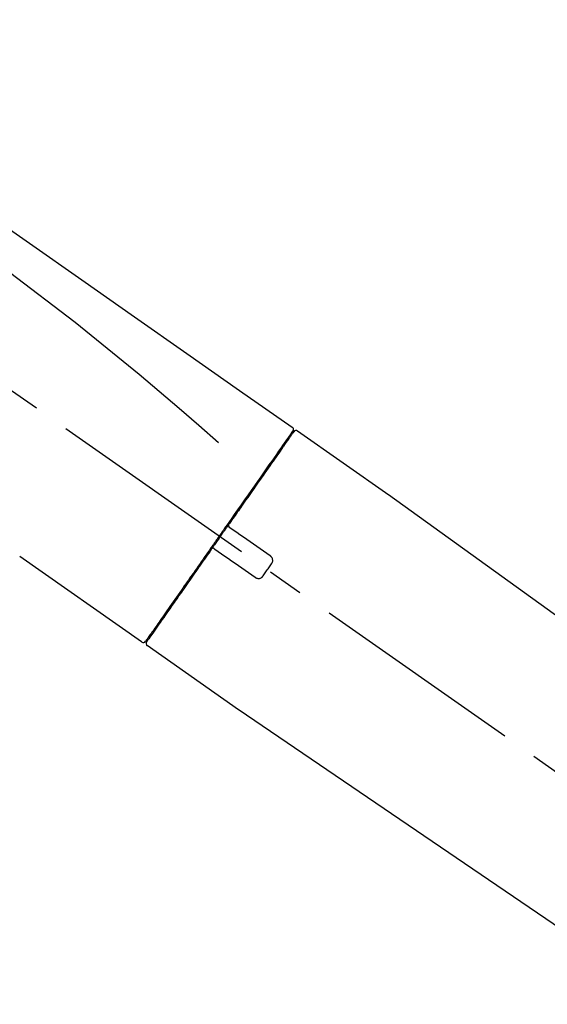
# Model space of a CAD drawing. Extents: x 28111 to 54233, y -21830 to -13430.
# Drawn here: x 48348 to 48440, y -18997 to -18824 of the extents above; entities that cross this region are included whole.
import ezdxf

# ---------------------------------------------------------------- set-up
doc = ezdxf.new("R2010")
doc.units = 0
doc.header["$LTSCALE"] = 50
doc.header["$MEASUREMENT"] = 0
doc.linetypes.add('CENTER2', pattern=[1.125, 0.75, -0.125, 0.125, -0.125])
doc.layers.get('0').update_dxf_attribs({"linetype": 'CONTINUOUS'})
doc.layers.add('150-機器', color=8, linetype='CONTINUOUS')
doc.layers.add('166-寸法B', color=11, linetype='CONTINUOUS')
doc.styles.add('KH001', font='txt')
doc.dimstyles.new('KH1xx030', dxfattribs={"dimscale": 30, "dimtxt": 2, "dimasz": 0.6, "dimexe": 0.3, "dimexo": 1.2, "dimgap": 0.5, "dimtad": 3, "dimdec": 1, "dimdsep": 46, "dimlunit": 6, "dimtxsty": 'KH001', "dimblk": 'DOT', "dimcen": 1, "dimdle": 1, "dimclrd": 256, "dimclre": 256, "dimclrt": 256, "dimadec": 0, "dimazin": 0, "dimtfac": 1, "dimtdec": 1, "dimtix": 1, "dimtmove": 2, "dimatfit": 3, "dimldrblk": 'CLOSEDBLANK', "dimfxl": 1, "dimtolj": 1, "dimtzin": 0, "dimlwd": -1, "dimlwe": -1, "dimarcsym": 0})

# ---------------------------------------------------------------- blocks, each defined once
blk = doc.blocks.new('_Dot')
at = {"color": 0, "linetype": 'ByBlock', "lineweight": -2}
blk.add_line((-0.5, 0), (-1, 0), dxfattribs=at)
at = {"color": 0, "linetype": 'ByBlock', "const_width": 0.5}
blk.add_lwpolyline([(-0.25, 0, 1), (0.25, 0, 1)], format="xyb", close=True, dxfattribs=at)
blk = doc.blocks.new('*D137')
at = {"layer": '166-寸法B', "transparency": 16777216}
for p, q in [((47990.5, -19049.34), (47990.5, -18667.15)), ((48640.5, -19049.34), (48640.5, -18667.15)), ((48008.5, -18676.15), (48622.5, -18676.15))]:
    blk.add_line(p, q, dxfattribs=at)
at = {"layer": '166-寸法B', "transparency": 16777216, "xscale": 18, "yscale": 18, "zscale": 18, "rotation": 180}
blk.add_blockref('_Dot', (47990.5, -18676.15), dxfattribs=at)
at = {"layer": '166-寸法B', "transparency": 16777216, "xscale": 18, "yscale": 18, "zscale": 18}
blk.add_blockref('_Dot', (48640.5, -18676.15), dxfattribs=at)
at = {"layer": '166-寸法B', "transparency": 16777216, "insert": (48315.5, -18631.15), "char_height": 60, "attachment_point": 5, "style": 'KH001'}
blk.add_mtext('\\A1;650', dxfattribs=at)
blk = doc.blocks.new('_ClosedBlank')
at = {"color": 0, "linetype": 'ByBlock', "lineweight": -2}
for p, q in [((-1, 0.1667), (0, 0)), ((-1, 0.1667), (-1, -0.1667)), ((0, 0), (-1, -0.1667))]:
    blk.add_line(p, q, dxfattribs=at)
blk = doc.blocks.new('*D139')
at = {"layer": '166-寸法B', "transparency": 16777216}
for p, q in [((47990.5, -19049.34), (47990.5, -18802.15)), ((48637.5, -19049.34), (48637.5, -18802.15)), ((48619.5, -18811.15), (48008.5, -18811.15))]:
    blk.add_line(p, q, dxfattribs=at)
at = {"layer": '166-寸法B', "transparency": 16777216, "xscale": 18, "yscale": 18, "zscale": 18, "rotation": 180}
blk.add_blockref('_Dot', (47990.5, -18811.15), dxfattribs=at)
at = {"layer": '166-寸法B', "transparency": 16777216, "xscale": 18, "yscale": 18, "zscale": 18}
blk.add_blockref('_Dot', (48637.5, -18811.15), dxfattribs=at)
at = {"layer": '166-寸法B', "transparency": 16777216, "insert": (48314, -18766.15), "char_height": 60, "attachment_point": 5, "style": 'KH001'}
blk.add_mtext('\\A1;647', dxfattribs=at)

msp = doc.modelspace()

# ---------------------------------------------------------------- linework, layer by layer
at = {"layer": '150-機器', "color": 13, "linetype": 'CENTER2'}
msp.add_line((48570.84, -19046.49), (48283.97, -18845.62), dxfattribs=at)
at = {"layer": '150-機器', "color": 13, "linetype": 'Continuous'}
for p, q in [((48396.34, -18896.29), (48412.35, -18907.5)), ((48394.23, -18898.17), (48394.4, -18898.28)), ((48412.27, -18907.45), (48532.29, -18993.92)), ((48369.08, -18933.21), (48347.75, -18918.28)), ((48371.23, -18931.37), (48371.06, -18931.25)), ((48386.03, -18945.09), (48370.02, -18933.87)), ((48486.69, -19013.57), (48385.95, -18945.03))]:
    msp.add_line(p, q, dxfattribs=at)
for points in [[(48321.87, -18844.15), (48331.06, -18850.58), (48340.25, -18857.02), (48349.44, -18863.46), (48358.63, -18869.89), (48367.82, -18876.33), (48377.01, -18882.76), (48386.21, -18889.2), (48395.4, -18895.63)], [(48322.58, -18851.49), (48334.32, -18859.95), (48345.97, -18868.51), (48357.44, -18877.27), (48368.67, -18886.36), (48372.17, -18889.32), (48375.64, -18892.31), (48379.09, -18895.32), (48382.54, -18898.35)], [(48395.39, -18896.51), (48395.38, -18896.52), (48395.38, -18896.53), (48395.37, -18896.54), (48395.36, -18896.56), (48395.32, -18896.62), (48395.27, -18896.68), (48395.23, -18896.75), (48395.18, -18896.81), (48395.04, -18897.01), (48394.9, -18897.21), (48394.77, -18897.41), (48394.63, -18897.6), (48394.33, -18898.03), (48394.04, -18898.45), (48393.74, -18898.87), (48393.44, -18899.29), (48393.04, -18899.86), (48392.65, -18900.43), (48392.25, -18901), (48391.85, -18901.57), (48391.36, -18902.26), (48390.88, -18902.96), (48390.39, -18903.65), (48389.91, -18904.34), (48389.35, -18905.14), (48388.8, -18905.93), (48388.24, -18906.72), (48387.69, -18907.51), (48387.09, -18908.37), (48386.48, -18909.23), (48385.88, -18910.09), (48385.28, -18910.95), (48384.86, -18911.55), (48384.44, -18912.15), (48384.02, -18912.75), (48383.6, -18913.34), (48383.4, -18913.64), (48383.19, -18913.94), (48382.98, -18914.24), (48382.77, -18914.54)], [(48395.68, -18896.44), (48395.68, -18896.44), (48395.68, -18896.44), (48395.69, -18896.44), (48395.69, -18896.44), (48395.69, -18896.44), (48395.68, -18896.44), (48395.68, -18896.44), (48395.68, -18896.45), (48395.67, -18896.46), (48395.67, -18896.47), (48395.66, -18896.47), (48395.66, -18896.48), (48395.56, -18896.61), (48395.47, -18896.74), (48395.38, -18896.88), (48395.29, -18897.01), (48395.2, -18897.13), (48395.11, -18897.26), (48395.03, -18897.38), (48394.94, -18897.5), (48394.9, -18897.56), (48394.86, -18897.62), (48394.81, -18897.69), (48394.77, -18897.75), (48394.67, -18897.9), (48394.56, -18898.05), (48394.46, -18898.19), (48394.35, -18898.34), (48394.29, -18898.43), (48394.23, -18898.52), (48394.17, -18898.61), (48394.11, -18898.69)], [(48395.44, -18896.4), (48395.43, -18896.42), (48395.42, -18896.44), (48395.4, -18896.46), (48395.39, -18896.49), (48395.36, -18896.54), (48395.32, -18896.59), (48395.28, -18896.64), (48395.25, -18896.69)], [(48395.4, -18895.63), (48395.41, -18895.64), (48395.42, -18895.65), (48395.43, -18895.66), (48395.44, -18895.66), (48395.46, -18895.68), (48395.47, -18895.69), (48395.49, -18895.71), (48395.51, -18895.73), (48395.53, -18895.76), (48395.55, -18895.79), (48395.57, -18895.82), (48395.58, -18895.86), (48395.59, -18895.89), (48395.61, -18895.93), (48395.61, -18895.97), (48395.62, -18896), (48395.62, -18896.03), (48395.61, -18896.05), (48395.61, -18896.08), (48395.61, -18896.1), (48395.61, -18896.11), (48395.6, -18896.13), (48395.6, -18896.14), (48395.6, -18896.15)], [(48395.6, -18896.15), (48395.6, -18896.15), (48395.6, -18896.15), (48395.61, -18896.15), (48395.61, -18896.15), (48395.64, -18896.17), (48395.61, -18896.22), (48395.54, -18896.31), (48395.44, -18896.4)], [(48394.11, -18898.69), (48394.02, -18898.82), (48393.92, -18898.96), (48393.83, -18899.09), (48393.74, -18899.22), (48393.52, -18899.54), (48393.29, -18899.86), (48393.07, -18900.18), (48392.85, -18900.5), (48392.59, -18900.86), (48392.33, -18901.23), (48392.07, -18901.6), (48391.81, -18901.97), (48391.52, -18902.39), (48391.23, -18902.81), (48390.94, -18903.22), (48390.65, -18903.64), (48390.33, -18904.09), (48390.01, -18904.55), (48389.69, -18905), (48389.37, -18905.46), (48389.03, -18905.95), (48388.69, -18906.43), (48388.34, -18906.92), (48388, -18907.41), (48387.64, -18907.93), (48387.28, -18908.44), (48386.92, -18908.96), (48386.56, -18909.47), (48386.37, -18909.74), (48386.18, -18910.01), (48386, -18910.28), (48385.81, -18910.54), (48385.62, -18910.81), (48385.44, -18911.08), (48385.25, -18911.35), (48385.06, -18911.61), (48384.87, -18911.88), (48384.68, -18912.16), (48384.49, -18912.43), (48384.3, -18912.7)], [(48384.3, -18912.7), (48384.28, -18912.73), (48384.26, -18912.76), (48384.24, -18912.79), (48384.22, -18912.82), (48384.17, -18912.88), (48384.13, -18912.94), (48384.09, -18913), (48384.05, -18913.06), (48383.99, -18913.14), (48383.93, -18913.23), (48383.87, -18913.32), (48383.8, -18913.41), (48383.74, -18913.5), (48383.68, -18913.58), (48383.62, -18913.67), (48383.56, -18913.76), (48383.49, -18913.85), (48383.43, -18913.94), (48383.37, -18914.03), (48383.31, -18914.12), (48383.25, -18914.2), (48383.18, -18914.29), (48383.12, -18914.38), (48383.06, -18914.47), (48382.98, -18914.59), (48382.89, -18914.71), (48382.81, -18914.82), (48382.73, -18914.94), (48382.63, -18915.09), (48382.52, -18915.24), (48382.42, -18915.39), (48382.31, -18915.53), (48382.19, -18915.71), (48382.07, -18915.89), (48381.94, -18916.07), (48381.82, -18916.24), (48381.74, -18916.36), (48381.65, -18916.48), (48381.57, -18916.59), (48381.49, -18916.71), (48381.45, -18916.77), (48381.41, -18916.83), (48381.37, -18916.89), (48381.33, -18916.95)], [(48384.3, -18912.71), (48384.29, -18912.71), (48384.28, -18912.72), (48384.28, -18912.73), (48384.27, -18912.74), (48384.27, -18912.75), (48384.27, -18912.76), (48384.26, -18912.77), (48384.26, -18912.78), (48384.26, -18912.79), (48384.25, -18912.8), (48384.25, -18912.82), (48384.25, -18912.83), (48384.25, -18912.84), (48384.25, -18912.84), (48384.25, -18912.85), (48384.25, -18912.85), (48384.24, -18912.86), (48384.24, -18912.87), (48384.24, -18912.88), (48384.25, -18912.89), (48384.25, -18912.9), (48384.25, -18912.9), (48384.25, -18912.91), (48384.25, -18912.91), (48384.25, -18912.93), (48384.25, -18912.94), (48384.25, -18912.95), (48384.26, -18912.97), (48384.26, -18912.98), (48384.27, -18912.99), (48384.27, -18913), (48384.27, -18913), (48384.28, -18913.02), (48384.29, -18913.04), (48384.31, -18913.05), (48384.32, -18913.07), (48384.32, -18913.08), (48384.33, -18913.08), (48384.34, -18913.09), (48384.35, -18913.1), (48384.35, -18913.1), (48384.36, -18913.11), (48384.37, -18913.12), (48384.38, -18913.12)], [(48384.54, -18913.23), (48384.53, -18913.23), (48384.53, -18913.23), (48384.53, -18913.23), (48384.53, -18913.23), (48384.53, -18913.23), (48384.52, -18913.22), (48384.52, -18913.22), (48384.52, -18913.22), (48384.51, -18913.22), (48384.51, -18913.21), (48384.5, -18913.21), (48384.5, -18913.21), (48384.49, -18913.2), (48384.49, -18913.2), (48384.48, -18913.19), (48384.48, -18913.19), (48384.47, -18913.19), (48384.47, -18913.18), (48384.46, -18913.18), (48384.45, -18913.17), (48384.45, -18913.17), (48384.44, -18913.16), (48384.43, -18913.16), (48384.43, -18913.16), (48384.42, -18913.15), (48384.42, -18913.15), (48384.41, -18913.14), (48384.4, -18913.14), (48384.4, -18913.14), (48384.4, -18913.13), (48384.39, -18913.13), (48384.39, -18913.13), (48384.39, -18913.13), (48384.39, -18913.13), (48384.38, -18913.13), (48384.38, -18913.12), (48384.38, -18913.12), (48384.38, -18913.12), (48384.38, -18913.12), (48384.38, -18913.12), (48384.38, -18913.12), (48384.38, -18913.12), (48384.38, -18913.12), (48384.38, -18913.12)], [(48391.56, -18918.15), (48390.98, -18917.74), (48390.39, -18917.33), (48389.81, -18916.92), (48389.22, -18916.51), (48388.63, -18916.1), (48388.05, -18915.69), (48387.46, -18915.28), (48386.88, -18914.87), (48386.29, -18914.46), (48385.71, -18914.05), (48385.12, -18913.64), (48384.54, -18913.23)], [(48382.65, -18914.71), (48382.64, -18914.72), (48382.63, -18914.74), (48382.62, -18914.75), (48382.61, -18914.76), (48382.59, -18914.8), (48382.56, -18914.83), (48382.54, -18914.86), (48382.52, -18914.9), (48382.48, -18914.95), (48382.44, -18915.01), (48382.4, -18915.07), (48382.35, -18915.13), (48382.3, -18915.21), (48382.25, -18915.28), (48382.19, -18915.36), (48382.14, -18915.44), (48382.07, -18915.53), (48382.01, -18915.63), (48381.94, -18915.72), (48381.87, -18915.82), (48381.79, -18915.93), (48381.72, -18916.04), (48381.64, -18916.16), (48381.56, -18916.27), (48381.44, -18916.44), (48381.32, -18916.61), (48381.2, -18916.78), (48381.08, -18916.95), (48380.93, -18917.17), (48380.78, -18917.38), (48380.63, -18917.6), (48380.48, -18917.81), (48380.31, -18918.04), (48380.15, -18918.28), (48379.99, -18918.51), (48379.83, -18918.74), (48379.65, -18918.99), (48379.48, -18919.23), (48379.31, -18919.48), (48379.13, -18919.73), (48378.96, -18919.98), (48378.79, -18920.23), (48378.61, -18920.47), (48378.44, -18920.72), (48378.25, -18920.99), (48378.07, -18921.25), (48377.88, -18921.51), (48377.7, -18921.78), (48377.48, -18922.09), (48377.26, -18922.41), (48377.04, -18922.72), (48376.82, -18923.04), (48376.55, -18923.41), (48376.29, -18923.79), (48376.03, -18924.17), (48375.76, -18924.54), (48375.47, -18924.97), (48375.17, -18925.39), (48374.88, -18925.81), (48374.58, -18926.23), (48374.31, -18926.62), (48374.04, -18927), (48373.77, -18927.39), (48373.5, -18927.77), (48373.26, -18928.11), (48373.02, -18928.46), (48372.78, -18928.8), (48372.54, -18929.14), (48372.33, -18929.44), (48372.13, -18929.74), (48371.92, -18930.04), (48371.71, -18930.33), (48371.54, -18930.58), (48371.36, -18930.83), (48371.19, -18931.08), (48371.01, -18931.33), (48370.88, -18931.52), (48370.74, -18931.72), (48370.6, -18931.91), (48370.46, -18932.11), (48370.35, -18932.27), (48370.25, -18932.42), (48370.14, -18932.58), (48370.03, -18932.74), (48369.98, -18932.8), (48369.94, -18932.86), (48369.89, -18932.93), (48369.81, -18933.04), (48369.8, -18933.07), (48369.78, -18933.09), (48369.77, -18933.1), (48369.77, -18933.1), (48369.78, -18933.09), (48369.78, -18933.09), (48369.78, -18933.09), (48369.78, -18933.09)], [(48382.77, -18914.54), (48382.76, -18914.55), (48382.75, -18914.57), (48382.74, -18914.58), (48382.73, -18914.59), (48382.72, -18914.61), (48382.71, -18914.62), (48382.7, -18914.64), (48382.69, -18914.65), (48382.68, -18914.67), (48382.67, -18914.68), (48382.66, -18914.7), (48382.65, -18914.71)], [(48381.32, -18916.95), (48381.07, -18917.31), (48380.82, -18917.67), (48380.56, -18918.03), (48380.31, -18918.4), (48380.06, -18918.75), (48379.81, -18919.11), (48379.57, -18919.46), (48379.32, -18919.81), (48379.19, -18919.99), (48379.07, -18920.17), (48378.95, -18920.34), (48378.82, -18920.52), (48378.58, -18920.87), (48378.34, -18921.21), (48378.1, -18921.55), (48377.86, -18921.9), (48377.51, -18922.4), (48377.16, -18922.9), (48376.81, -18923.4), (48376.46, -18923.9), (48376.25, -18924.2), (48376.03, -18924.51), (48375.82, -18924.81), (48375.6, -18925.12), (48375.39, -18925.42), (48375.18, -18925.73), (48374.97, -18926.03), (48374.75, -18926.33), (48374.38, -18926.87), (48374, -18927.4), (48373.63, -18927.94), (48373.25, -18928.48), (48372.94, -18928.92), (48372.63, -18929.37), (48372.31, -18929.82), (48372, -18930.27), (48371.75, -18930.62), (48371.51, -18930.97), (48371.26, -18931.32), (48371.01, -18931.68), (48370.84, -18931.92), (48370.67, -18932.16), (48370.5, -18932.41), (48370.33, -18932.65), (48370.24, -18932.78), (48370.15, -18932.91), (48370.06, -18933.04), (48369.96, -18933.17), (48369.96, -18933.18), (48369.96, -18933.19), (48369.95, -18933.19), (48369.94, -18933.2), (48369.94, -18933.2), (48369.94, -18933.21), (48369.94, -18933.21), (48369.94, -18933.21), (48369.94, -18933.21), (48369.94, -18933.21), (48369.94, -18933.21), (48369.94, -18933.2)], [(48381.75, -18916.88), (48381.74, -18916.88), (48381.74, -18916.87), (48381.74, -18916.87), (48381.73, -18916.87), (48381.73, -18916.87), (48381.72, -18916.86), (48381.72, -18916.86), (48381.71, -18916.86), (48381.71, -18916.85), (48381.7, -18916.85), (48381.69, -18916.85), (48381.68, -18916.84), (48381.67, -18916.84), (48381.67, -18916.84), (48381.66, -18916.84), (48381.66, -18916.84), (48381.65, -18916.83), (48381.64, -18916.83), (48381.63, -18916.83), (48381.62, -18916.83), (48381.62, -18916.83), (48381.61, -18916.82), (48381.61, -18916.82), (48381.6, -18916.82), (48381.59, -18916.82), (48381.58, -18916.82), (48381.57, -18916.82), (48381.56, -18916.82), (48381.56, -18916.82), (48381.55, -18916.82), (48381.55, -18916.82), (48381.54, -18916.82), (48381.52, -18916.82), (48381.49, -18916.83), (48381.47, -18916.83), (48381.45, -18916.84), (48381.43, -18916.84), (48381.41, -18916.85), (48381.39, -18916.87), (48381.37, -18916.88), (48381.36, -18916.89), (48381.35, -18916.91), (48381.34, -18916.93), (48381.33, -18916.94)], [(48381.74, -18916.88), (48381.75, -18916.88), (48381.75, -18916.88), (48381.75, -18916.88), (48381.75, -18916.88), (48381.75, -18916.88), (48381.75, -18916.88), (48381.75, -18916.88), (48381.75, -18916.88), (48381.75, -18916.88), (48381.75, -18916.88), (48381.75, -18916.88), (48381.76, -18916.89), (48381.76, -18916.89), (48381.76, -18916.89), (48381.76, -18916.89), (48381.77, -18916.89), (48381.77, -18916.9), (48381.78, -18916.9), (48381.79, -18916.91), (48381.79, -18916.91), (48381.8, -18916.92), (48381.81, -18916.92), (48381.82, -18916.93), (48381.82, -18916.93), (48381.83, -18916.94), (48381.83, -18916.94), (48381.84, -18916.94), (48381.85, -18916.95), (48381.85, -18916.95), (48381.86, -18916.96), (48381.86, -18916.96), (48381.87, -18916.96), (48381.87, -18916.97), (48381.88, -18916.97), (48381.88, -18916.97), (48381.89, -18916.98), (48381.89, -18916.98), (48381.89, -18916.98), (48381.9, -18916.98), (48381.9, -18916.99), (48381.9, -18916.99), (48381.9, -18916.99), (48381.9, -18916.99), (48381.9, -18916.99)], [(48381.9, -18916.99), (48382.49, -18917.4), (48383.08, -18917.81), (48383.66, -18918.22), (48384.25, -18918.63), (48384.83, -18919.04), (48385.42, -18919.45), (48386, -18919.86), (48386.59, -18920.27), (48387.17, -18920.68), (48387.76, -18921.09), (48388.34, -18921.5), (48388.93, -18921.91)], [(48391.81, -18919.54), (48391.83, -18919.51), (48391.84, -18919.49), (48391.86, -18919.46), (48391.88, -18919.44), (48391.91, -18919.38), (48391.94, -18919.32), (48391.97, -18919.26), (48391.99, -18919.19), (48392.01, -18919.1), (48392.01, -18919), (48392.01, -18918.9), (48392, -18918.8), (48391.98, -18918.7), (48391.95, -18918.6), (48391.91, -18918.51), (48391.86, -18918.42), (48391.82, -18918.37), (48391.77, -18918.32), (48391.72, -18918.27), (48391.67, -18918.23), (48391.64, -18918.21), (48391.62, -18918.19), (48391.59, -18918.17), (48391.56, -18918.15)], [(48390.32, -18921.66), (48390.44, -18921.49), (48390.57, -18921.31), (48390.69, -18921.13), (48390.81, -18920.96), (48390.94, -18920.78), (48391.06, -18920.6), (48391.19, -18920.43), (48391.31, -18920.25), (48391.44, -18920.07), (48391.56, -18919.89), (48391.68, -18919.72), (48391.81, -18919.54)], [(48388.93, -18921.91), (48388.96, -18921.93), (48388.98, -18921.95), (48389.01, -18921.97), (48389.04, -18921.99), (48389.1, -18922.02), (48389.16, -18922.05), (48389.22, -18922.07), (48389.29, -18922.09), (48389.39, -18922.11), (48389.49, -18922.12), (48389.59, -18922.11), (48389.69, -18922.1), (48389.79, -18922.08), (48389.88, -18922.05), (48389.97, -18922), (48390.06, -18921.95), (48390.11, -18921.91), (48390.16, -18921.87), (48390.2, -18921.82), (48390.25, -18921.77), (48390.27, -18921.74), (48390.28, -18921.72), (48390.3, -18921.69), (48390.32, -18921.66)]]:
    msp.add_lwpolyline(points, dxfattribs=at)
for centre, start, end in [((48396.09, -18896.73), 55.5475, 145), ((48369.37, -18932.81), 234.9852, 325), ((48370.35, -18933.49), 145, 235.2489)]:
    msp.add_arc(centre, 0.499, start, end, dxfattribs=at)

# ---------------------------------------------------------------- dimensions: what is measured, and where the dimension line sits
at = {"layer": '166-寸法B'}
for base, p1, p2, picture, middle in [((48640.5, -18676.15), (47990.5, -19085.34), (48640.5, -19085.34), '*D137', (48315.5, -18631.15)), ((47990.5, -18811.15), (48637.5, -19085.34), (47990.5, -19085.34), '*D139', (48314, -18766.15))]:
    dim = msp.add_linear_dim(base=base, p1=p1, p2=p2, dimstyle='KH1xx030', dxfattribs=at)
    dim.commit()
    dim.dimension.update_dxf_attribs({"geometry": picture, "text_midpoint": middle})

doc.saveas('drawing.dxf')
